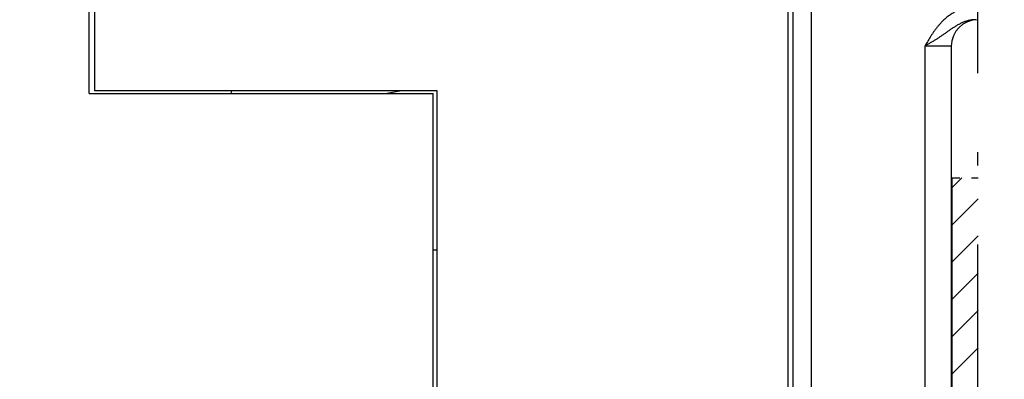
# Model space of a CAD drawing. Extents: x -64 to 625, y 306 to 605.
# Drawn here: x 195 to 232, y 408 to 421 of the extents above; entities that cross this region are included whole.
import ezdxf
from ezdxf.enums import TextEntityAlignment as Align

# ---------------------------------------------------------------- set-up
doc = ezdxf.new("R2010")
doc.units = 0
doc.linetypes.add('DASHDOT', pattern=[18.5, 12, -3, 0.5, -3])
doc.linetypes.add('DASHSPACE', pattern=[30, 12, -18])
doc.layers.get('0').update_dxf_attribs({"linetype": 'CONTINUOUS'})
doc.styles.get("Standard").update_dxf_attribs({"font": 'isocp.shx'})
doc.dimstyles.get("Standard").update_dxf_attribs({"dimtxt": 2.5, "dimasz": 2.5, "dimexe": 1.25, "dimexo": 0.625, "dimtad": 1, "dimdsep": 46, "dimtxsty": 'STANDARD', "dimcen": 2.5, "dimadec": 0, "dimazin": 0, "dimtfac": 1, "dimtmove": 0, "dimatfit": 3, "dimfxl": 1, "dimarcsym": 0})

# ---------------------------------------------------------------- blocks, each defined once
blk = doc.blocks.new('*D58')
at = {"color": 7}
for p, q in [((259.7286, 443.852601), (259.7286, 305.755094)), ((170.022637, 405.052991), (170.022637, 305.755094)), ((170.022637, 307.755094), (259.7286, 307.755094))]:
    blk.add_line(p, q, dxfattribs=at)
for points in [[(171.954488, 308.272733), (170.022637, 307.755094), (171.954488, 307.237455)], [(257.796746, 307.237455), (259.7286, 307.755094), (257.796746, 308.272733)]]:
    blk.add_lwpolyline(points, dxfattribs=at)
at = {"color": 7, "width": 1.542612}
blk.add_text('90', height=2.5, dxfattribs=at).set_placement((212.457032, 309.755094), (217.294206, 309.755094), align=Align.FIT)
blk = doc.blocks.new('BLOCK335')
at = {"color": 7, "ltscale": 0.013323}
blk.add_line((116.51976, 57.122791), (116.896584, 57.499615), dxfattribs=at)
at = {"color": 7, "ltscale": 0.035355}
for p, q in [((116.51976, 55.708576), (117.51976, 56.708576)), ((116.51976, 54.294365), (117.51976, 55.294365)), ((116.51976, 52.88015), (117.51976, 53.88015)), ((116.51976, 51.465935), (117.51976, 52.465935)), ((116.51976, 50.051723), (117.51976, 51.051723))]:
    blk.add_line(p, q, dxfattribs=at)
blk = doc.blocks.new('BLOCK337')
at = {"color": 7}
for p, q in [((110.3, 133.891), (110.3, 47.657)), ((110.5, 47.657), (110.5, 133.891)), ((111.2, 47.657), (111.2, 133.891)), ((83.8, 60.7), (83.8, 96.742)), ((84, 96.574), (84, 60.8))]:
    blk.add_line(p, q, dxfattribs=at)
at = {"color": 7, "ltscale": 0.025}
blk.add_line((116.5, 62.5), (115.5, 62.5), dxfattribs=at)
at = {"color": 7, "ltscale": 0.371063}
for p, q in [((115.5, 62.5), (115.5, 47.657)), ((116.5, 62.5), (116.5, 47.657))]:
    blk.add_line(p, q, dxfattribs=at)
at = {"color": 7, "ltscale": 0.32625}
blk.add_line((83.8, 60.7), (96.85, 60.7), dxfattribs=at)
at = {"color": 7, "ltscale": 0.325}
blk.add_line((97, 60.8), (84, 60.8), dxfattribs=at)
at = {"color": 7, "ltscale": 0.013718}
blk.add_line((95.649, 60.8), (95.109, 60.7), dxfattribs=at)
at = {"color": 7, "ltscale": 0.326072}
blk.add_line((96.85, 47.657), (96.85, 60.7), dxfattribs=at)
at = {"color": 7, "ltscale": 0.328572}
blk.add_line((97, 47.657), (97, 60.8), dxfattribs=at)
at = {"color": 7, "ltscale": 0.00375}
blk.add_line((97, 54.75), (96.85, 54.75), dxfattribs=at)
at = {"color": 7}
for centre, radius, start, end in [((117.5, 62.5), 1, 90, 180), ((86, 61.3), 3.25, 349.3613, 351.1501)]:
    blk.add_arc(centre, radius, start, end, dxfattribs=at)
for points, knots in [([(117.436, 64), (117.376, 64), (117.257, 63.993), (117.081, 63.963), (116.911, 63.916), (116.75, 63.853), (116.6, 63.776), (116.461, 63.69), (116.335, 63.596), (116.222, 63.498), (116.121, 63.398), (116.032, 63.299), (115.951, 63.201), (115.879, 63.106), (115.814, 63.013), (115.754, 62.923), (115.699, 62.836), (115.646, 62.75), (115.596, 62.666), (115.548, 62.582), (115.516, 62.527), (115.5, 62.5)], [0, 0, 0, 0, 0.179981, 0.358413, 0.534611, 0.707685, 0.876559, 1.040068, 1.197086, 1.346716, 1.488438, 1.622188, 1.748327, 1.867495, 1.98051, 2.088293, 2.191808, 2.291992, 2.389711, 2.485802, 2.581085, 2.581085, 2.581085, 2.581085]), ([(117.436, 63.5), (117.393, 63.5), (117.305, 63.495), (117.175, 63.473), (117.049, 63.437), (116.926, 63.391), (116.809, 63.335), (116.697, 63.272), (116.59, 63.204), (116.486, 63.135), (116.386, 63.064), (116.288, 62.995), (116.191, 62.927), (116.094, 62.861), (115.997, 62.797), (115.899, 62.736), (115.8, 62.675), (115.701, 62.616), (115.6, 62.558), (115.533, 62.519), (115.5, 62.5)], [0, 0, 0, 0, 0.131179, 0.262549, 0.393896, 0.524876, 0.655013, 0.783767, 0.910616, 1.035199, 1.157416, 1.277466, 1.395748, 1.512734, 1.628918, 1.744727, 1.860456, 1.976248, 2.09214, 2.2081, 2.2081, 2.2081, 2.2081])]:
    blk.add_open_spline(points, degree=3, knots=knots, dxfattribs=at)

msp = doc.modelspace()

# ---------------------------------------------------------------- linework, layer by layer
at = {"color": 7, "linetype": 'DASHDOT'}
msp.add_line((231.022637, 382.322639), (231.022637, 542.98649), dxfattribs=at)
at = {"color": 7, "linetype": 'DASHSPACE', "ltscale": 0.025}
msp.add_line((230.042397, 415.352605), (231.042397, 415.352605), dxfattribs=at)
at = {"color": 7, "linetype": 'DASHSPACE'}
for p, q in [((230.042397, 415.352605), (230.042397, 360.352604)), ((231.042397, 360.352604), (231.042397, 415.352605))]:
    msp.add_line(p, q, dxfattribs=at)

# ---------------------------------------------------------------- block references
for name in ['BLOCK337', 'BLOCK335']:
    msp.add_blockref(name, (113.522637, 357.85299))

# ---------------------------------------------------------------- dimensions: what is measured, and where the dimension line sits
at = {"color": 0}
dim = msp.add_linear_dim(base=(170.022637, 307.755093), p1=(259.7286, 443.852604), p2=(170.022637, 405.05299), angle=179.999046, dimstyle='STANDARD', dxfattribs=at)
dim.commit()
dim.dimension.update_dxf_attribs({"geometry": '*D58', "text_midpoint": (214.875619, 307.755093), "dimtype": 160, "oblique_angle": 89.999523})

doc.saveas('drawing.dxf')
